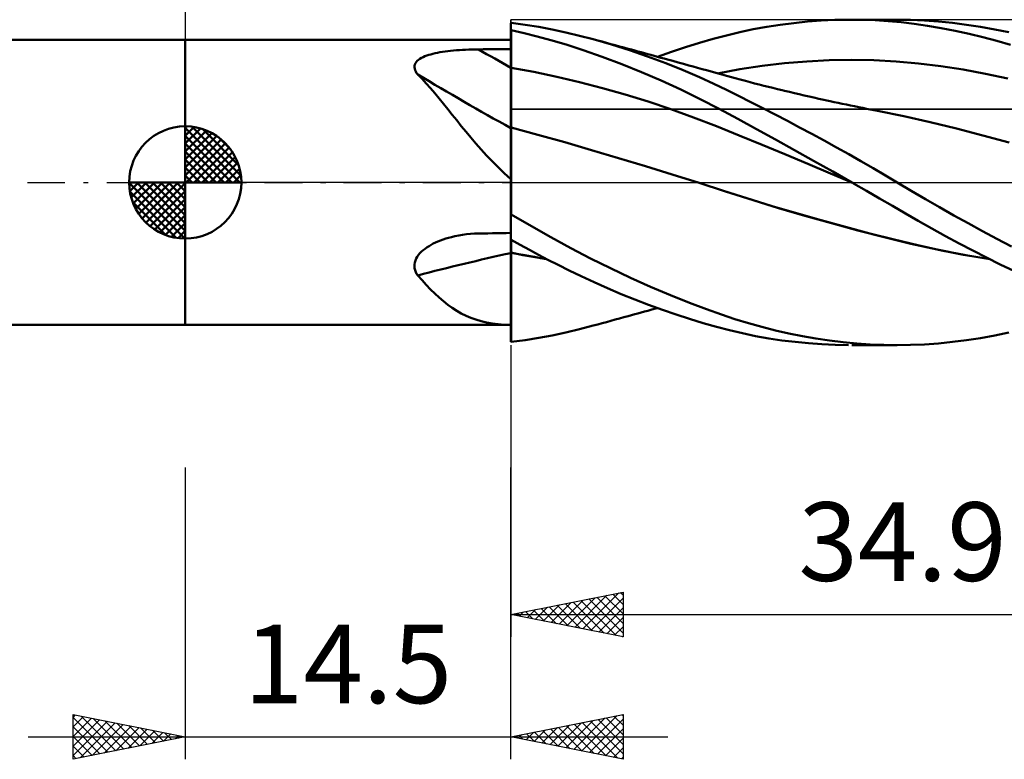
# Model space of a CAD drawing. Units: millimetres. Extents: x -53 to 62, y -26 to 44.
# Drawn here: x -7 to 36, y -26 to 7 of the extents above; entities that cross this region are included whole.
import ezdxf
from ezdxf.enums import TextEntityAlignment as Align

# ---------------------------------------------------------------- set-up
doc = ezdxf.new("R2010")
doc.units = ezdxf.units.MM
doc.header["$LTSCALE"] = 4.15
doc.linetypes.add('LONGDASH_DASH', pattern=[0.85, 0.4, -0.2, 0.05, -0.2])
for name, color, linetype in [('1', 4, 'CONTINUOUS'), ('2', 7, 'CONTINUOUS'), ('4', 2, 'LONGDASH_DASH'), ('CUT', 1, 'CONTINUOUS'), ('NOCUT', 7, 'CONTINUOUS'), ('SK1', 4, 'CONTINUOUS'), ('SK2', 7, 'CONTINUOUS'), ('SK4', 2, 'LONGDASH_DASH')]:
    doc.layers.add(name, color=color, linetype=linetype)
doc.styles.get("Standard").update_dxf_attribs({"font": 'Monospac821 BT'})

msp = doc.modelspace()

# ---------------------------------------------------------------- linework, layer by layer
at = {"layer": '1', "color": 4, "linetype": 'CONTINUOUS', "lineweight": 50}
for p, q in [((14.491, 7.101), (14.49, 7.101)), ((14.49, 6.779), (14.49, 7.101)), ((14.493, 7.101), (14.491, 7.101)), ((14.494, 7.101), (14.493, 7.101)), ((14.496, 7.1), (14.494, 7.101)), ((14.497, 7.1), (14.496, 7.1)), ((14.499, 7.1), (14.497, 7.1)), ((14.5, 7.1), (14.499, 7.1)), ((15.124, 7.026), (14.5, 7.107)), ((14.5, 7.1), (14.5, 7.107)), ((15.74, 6.927), (15.124, 7.026)), ((25.892, 6.932), (26.494, 7.025)), ((26.494, 7.025), (27.097, 7.102)), ((27.097, 7.102), (27.705, 7.163)), ((27.705, 7.163), (28.314, 7.208)), ((28.314, 7.208), (28.925, 7.237)), ((28.925, 7.237), (29.536, 7.249)), ((30.126, 7.245), (29.536, 7.249)), ((29.684, 7.25), (31.706, 7.25)), ((30.714, 7.226), (30.126, 7.245)), ((31.298, 7.19), (30.714, 7.226)), ((31.877, 7.137), (31.298, 7.19)), ((32.3, 7.241), (31.691, 7.25)), ((32.456, 7.069), (31.877, 7.137)), ((32.92, 7.214), (32.3, 7.241)), ((33.056, 6.982), (32.456, 7.069)), ((33.543, 7.169), (32.92, 7.214)), ((34.167, 7.107), (33.543, 7.169)), ((34.792, 7.028), (34.167, 7.107)), ((35.419, 6.932), (34.792, 7.028)), ((14.49, 6.779), (14.491, 6.779)), ((14.49, 6.778), (14.49, 6.779)), ((14.49, 6.777), (14.49, 6.778)), ((14.49, 6.776), (14.49, 6.777)), ((14.49, 6.775), (14.49, 6.776)), ((14.49, 6.776), (14.49, 6.776)), ((14.49, 6.774), (14.49, 6.775)), ((14.491, 6.535), (14.49, 6.774)), ((14.491, 6.779), (14.494, 6.779)), ((14.494, 6.779), (14.496, 6.779)), ((14.496, 6.779), (14.497, 6.779)), ((14.497, 6.779), (14.499, 6.779)), ((14.499, 6.779), (14.5, 6.779)), ((15.086, 6.653), (14.5, 6.781)), ((14.5, 6.779), (14.5, 6.781)), ((14.5, 5.796), (14.5, 6.779)), ((15.67, 6.508), (15.086, 6.653)), ((16.34, 6.813), (15.74, 6.927)), ((16.947, 6.683), (16.34, 6.813)), ((17.555, 6.537), (16.947, 6.683)), ((24.096, 6.552), (24.691, 6.695)), ((24.691, 6.695), (25.29, 6.822)), ((25.29, 6.822), (25.892, 6.932)), ((33.668, 6.878), (33.056, 6.982)), ((34.283, 6.758), (33.668, 6.878)), ((34.901, 6.623), (34.283, 6.758)), ((35.519, 6.472), (34.901, 6.623)), ((36.048, 6.82), (35.419, 6.932)), ((36.68, 6.69), (36.048, 6.82)), ((-0.01, 6.35), (14.49, 6.35)), ((-0.01, -6.35), (-0.01, 6.35)), ((14.496, 4.48), (14.49, 6.35)), ((14.49, 5.937), (14.49, 6.35)), ((14.491, 6.297), (14.491, 6.535)), ((14.492, 6.058), (14.491, 6.297)), ((16.273, 6.342), (15.67, 6.508)), ((16.954, 6.138), (16.273, 6.342)), ((18.165, 6.378), (17.555, 6.537)), ((18.969, 6.148), (18.165, 6.378)), ((18.36, 6.325), (18.165, 6.378)), ((18.554, 6.272), (18.36, 6.325)), ((18.749, 6.219), (18.554, 6.272)), ((18.944, 6.166), (18.749, 6.219)), ((19.138, 6.113), (18.944, 6.166)), ((19.776, 5.893), (18.969, 6.148)), ((22.276, 6.024), (22.895, 6.216)), ((22.895, 6.216), (23.505, 6.394)), ((23.505, 6.394), (24.096, 6.552)), ((36.136, 6.307), (35.519, 6.472)), ((36.751, 6.128), (36.136, 6.307)), ((10.832, 5.678), (10.923, 5.705)), ((10.923, 5.705), (11.019, 5.73)), ((11.019, 5.73), (11.12, 5.753)), ((11.12, 5.753), (11.225, 5.775)), ((11.225, 5.775), (11.334, 5.796)), ((11.334, 5.796), (11.448, 5.814)), ((11.448, 5.814), (11.565, 5.832)), ((11.565, 5.832), (11.686, 5.847)), ((11.686, 5.847), (11.811, 5.862)), ((11.811, 5.862), (11.938, 5.875)), ((11.938, 5.875), (12.069, 5.886)), ((12.069, 5.886), (12.203, 5.897)), ((12.203, 5.897), (12.339, 5.905)), ((12.339, 5.905), (12.478, 5.913)), ((12.478, 5.913), (12.619, 5.919)), ((12.619, 5.919), (12.762, 5.923)), ((12.762, 5.923), (12.907, 5.927)), ((12.907, 5.927), (13.054, 5.928)), ((13.054, 5.928), (13.259, 5.93)), ((13.259, 5.93), (13.464, 5.931)), ((13.464, 5.931), (13.669, 5.932)), ((13.669, 5.932), (13.875, 5.934)), ((13.875, 5.934), (14.08, 5.935)), ((14.08, 5.935), (14.285, 5.936)), ((14.285, 5.936), (14.49, 5.937)), ((14.49, 5.818), (14.49, 5.937)), ((14.491, 5.7), (14.49, 5.818)), ((14.493, 5.82), (14.492, 6.058)), ((14.493, 5.581), (14.493, 5.82)), ((14.5, 5.697), (14.5, 5.796)), ((17.717, 5.89), (16.954, 6.138)), ((18.562, 5.595), (17.717, 5.89)), ((19.333, 6.06), (19.138, 6.113)), ((19.528, 6.007), (19.333, 6.06)), ((19.722, 5.954), (19.528, 6.007)), ((19.866, 5.915), (19.722, 5.954)), ((20.584, 5.615), (19.776, 5.893)), ((20.009, 5.876), (19.866, 5.915)), ((20.153, 5.836), (20.009, 5.876)), ((20.296, 5.797), (20.153, 5.836)), ((20.442, 5.757), (20.296, 5.797)), ((20.588, 5.718), (20.442, 5.757)), ((20.734, 5.678), (20.588, 5.718)), ((21.027, 5.598), (21.652, 5.817)), ((21.652, 5.817), (22.276, 6.024)), ((10.213, 5.25), (10.238, 5.308)), ((10.238, 5.308), (10.274, 5.362)), ((10.274, 5.362), (10.319, 5.413)), ((10.319, 5.413), (10.374, 5.461)), ((10.374, 5.461), (10.436, 5.505)), ((10.436, 5.505), (10.505, 5.546)), ((10.505, 5.546), (10.58, 5.583)), ((10.58, 5.583), (10.661, 5.618)), ((10.661, 5.618), (10.745, 5.649)), ((10.745, 5.649), (10.832, 5.678)), ((14.491, 5.581), (14.491, 5.7)), ((14.492, 5.462), (14.491, 5.581)), ((14.492, 5.343), (14.492, 5.462)), ((14.492, 5.224), (14.492, 5.343)), ((14.494, 5.343), (14.493, 5.581)), ((14.494, 5.104), (14.494, 5.343)), ((14.5, 5.597), (14.5, 5.697)), ((14.5, 5.498), (14.5, 5.597)), ((14.5, 5.399), (14.5, 5.498)), ((14.5, 5.299), (14.5, 5.399)), ((14.5, 5.2), (14.5, 5.299)), ((19.432, 5.268), (18.562, 5.595)), ((20.307, 4.915), (19.432, 5.268)), ((21.389, 5.315), (20.584, 5.615)), ((20.88, 5.638), (20.734, 5.678)), ((21.026, 5.598), (20.88, 5.638)), ((21.172, 5.558), (21.026, 5.598)), ((21.318, 5.518), (21.172, 5.558)), ((21.463, 5.478), (21.318, 5.518)), ((22.175, 4.998), (21.389, 5.315)), ((21.703, 5.412), (21.463, 5.478)), ((21.942, 5.346), (21.703, 5.412)), ((22.181, 5.281), (21.942, 5.346)), ((22.42, 5.215), (22.181, 5.281)), ((25.692, 5.195), (26.686, 5.31)), ((26.686, 5.31), (27.68, 5.392)), ((27.68, 5.392), (28.674, 5.441)), ((28.674, 5.441), (29.668, 5.457)), ((30.662, 5.44), (29.668, 5.457)), ((31.656, 5.387), (30.662, 5.44)), ((32.65, 5.298), (31.656, 5.387)), ((33.644, 5.177), (32.65, 5.298)), ((10.198, 5.128), (10.2, 5.19)), ((10.208, 5.065), (10.198, 5.128)), ((10.2, 5.19), (10.213, 5.25)), ((10.228, 5.001), (10.208, 5.065)), ((10.258, 4.937), (10.228, 5.001)), ((10.297, 4.874), (10.258, 4.937)), ((10.343, 4.811), (10.297, 4.874)), ((14.493, 5.105), (14.492, 5.224)), ((14.493, 5.017), (14.493, 5.105)), ((14.493, 4.927), (14.493, 5.017)), ((14.494, 4.837), (14.493, 4.927)), ((14.495, 5.016), (14.494, 5.104)), ((14.494, 4.745), (14.494, 4.837)), ((14.495, 4.926), (14.495, 5.016)), ((14.495, 4.835), (14.495, 4.926)), ((14.495, 4.744), (14.495, 4.835)), ((14.5, 5.101), (14.5, 5.2)), ((15.517, 4.924), (14.5, 5.101)), ((14.5, 5.013), (14.5, 5.101)), ((14.5, 4.925), (14.5, 5.013)), ((14.5, 4.836), (14.5, 4.925)), ((14.5, 4.745), (14.5, 4.836)), ((16.534, 4.711), (15.517, 4.924)), ((21.184, 4.538), (20.307, 4.915)), ((22.89, 4.689), (22.175, 4.998)), ((22.616, 5.161), (22.42, 5.215)), ((22.812, 5.106), (22.616, 5.161)), ((23.008, 5.052), (22.812, 5.106)), ((23.205, 4.998), (23.008, 5.052)), ((23.364, 4.953), (23.205, 4.998)), ((23.523, 4.909), (23.364, 4.953)), ((23.683, 4.865), (23.523, 4.909)), ((23.842, 4.82), (23.683, 4.865)), ((23.704, 4.858), (24.698, 5.045)), ((24.698, 5.045), (25.692, 5.195)), ((34.638, 5.026), (33.644, 5.177)), ((35.632, 4.845), (34.638, 5.026)), ((36.626, 4.636), (35.632, 4.845)), ((10.535, 4.616), (10.343, 4.811)), ((10.725, 4.412), (10.535, 4.616)), ((10.914, 4.199), (10.725, 4.412)), ((14.494, 4.653), (14.494, 4.745)), ((14.495, 4.56), (14.494, 4.653)), ((14.496, 4.651), (14.495, 4.744)), ((14.495, 4.467), (14.495, 4.56)), ((14.495, 4.373), (14.495, 4.467)), ((14.496, 4.558), (14.496, 4.651)), ((14.496, 4.561), (14.496, 4.571)), ((14.496, 4.552), (14.496, 4.561)), ((14.496, 4.464), (14.496, 4.558)), ((14.496, 4.542), (14.496, 4.552)), ((14.496, 4.533), (14.496, 4.542)), ((14.496, 4.524), (14.496, 4.533)), ((14.496, 4.514), (14.496, 4.524)), ((14.496, 4.371), (14.496, 4.464)), ((14.5, 4.654), (14.5, 4.745)), ((14.5, 4.563), (14.5, 4.654)), ((14.5, 4.471), (14.5, 4.563)), ((14.5, 4.378), (14.5, 4.471)), ((17.551, 4.469), (16.534, 4.711)), ((18.568, 4.203), (17.551, 4.469)), ((22.058, 4.138), (21.184, 4.538)), ((23.531, 4.395), (22.89, 4.689)), ((24.101, 4.12), (23.531, 4.395)), ((24.001, 4.776), (23.842, 4.82)), ((24.161, 4.732), (24.001, 4.776)), ((24.32, 4.688), (24.161, 4.732)), ((24.479, 4.645), (24.32, 4.688)), ((24.712, 4.582), (24.479, 4.645)), ((24.945, 4.52), (24.712, 4.582)), ((25.149, 4.466), (24.945, 4.52)), ((25.353, 4.414), (25.149, 4.466)), ((25.556, 4.361), (25.353, 4.414)), ((11.104, 3.977), (10.914, 4.199)), ((11.296, 3.746), (11.104, 3.977)), ((14.496, 4.279), (14.495, 4.373)), ((14.497, 4.277), (14.496, 4.371)), ((14.496, 4.186), (14.496, 4.279)), ((14.496, 4.093), (14.496, 4.186)), ((14.496, 4), (14.496, 4.093)), ((14.497, 3.909), (14.496, 4)), ((14.497, 4.183), (14.497, 4.277)), ((14.497, 4.09), (14.497, 4.183)), ((14.497, 3.998), (14.497, 4.09)), ((14.497, 3.906), (14.497, 3.998)), ((14.5, 4.286), (14.5, 4.378)), ((14.5, 4.194), (14.5, 4.286)), ((14.5, 4.102), (14.5, 4.194)), ((14.5, 4.011), (14.5, 4.102)), ((14.5, 3.921), (14.5, 4.011)), ((19.585, 3.913), (18.568, 4.203)), ((22.925, 3.715), (22.058, 4.138)), ((24.639, 3.853), (24.101, 4.12)), ((25.76, 4.309), (25.556, 4.361)), ((25.964, 4.258), (25.76, 4.309)), ((26.167, 4.208), (25.964, 4.258)), ((26.371, 4.157), (26.167, 4.208)), ((26.574, 4.108), (26.371, 4.157)), ((26.686, 4.081), (26.574, 4.108)), ((26.904, 4.029), (26.686, 4.081)), ((27.122, 3.978), (26.904, 4.029)), ((27.339, 3.927), (27.122, 3.978)), ((11.489, 3.508), (11.296, 3.746)), ((14.497, 3.818), (14.497, 3.909)), ((14.498, 3.816), (14.497, 3.906)), ((14.497, 3.728), (14.497, 3.818)), ((14.497, 3.64), (14.497, 3.728)), ((14.497, 3.553), (14.497, 3.64)), ((14.498, 3.467), (14.497, 3.553)), ((14.498, 3.726), (14.498, 3.816)), ((14.498, 3.638), (14.498, 3.726)), ((14.498, 3.551), (14.498, 3.638)), ((14.498, 3.465), (14.498, 3.551)), ((14.5, 3.831), (14.5, 3.921)), ((14.5, 3.743), (14.5, 3.831)), ((14.5, 3.655), (14.5, 3.743)), ((14.5, 3.569), (14.5, 3.655)), ((14.5, 3.485), (14.5, 3.569)), ((20.602, 3.599), (19.585, 3.913)), ((21.618, 3.261), (20.602, 3.599)), ((23.771, 3.278), (22.925, 3.715)), ((25.181, 3.581), (24.639, 3.853)), ((25.723, 3.305), (25.181, 3.581)), ((27.557, 3.877), (27.339, 3.927)), ((27.774, 3.827), (27.557, 3.877)), ((27.992, 3.778), (27.774, 3.827)), ((28.21, 3.729), (27.992, 3.778)), ((28.427, 3.682), (28.21, 3.729)), ((28.568, 3.651), (28.427, 3.682)), ((28.709, 3.62), (28.568, 3.651)), ((28.891, 3.581), (28.709, 3.62)), ((29.074, 3.542), (28.891, 3.581)), ((29.256, 3.504), (29.074, 3.542)), ((11.684, 3.265), (11.489, 3.508)), ((11.881, 3.018), (11.684, 3.265)), ((14.498, 3.384), (14.498, 3.467)), ((14.498, 3.381), (14.498, 3.465)), ((14.498, 3.302), (14.498, 3.384)), ((14.498, 3.3), (14.498, 3.381)), ((14.498, 3.223), (14.498, 3.302)), ((14.498, 3.22), (14.498, 3.3)), ((14.498, 3.146), (14.498, 3.223)), ((14.499, 3.144), (14.498, 3.22)), ((14.498, 3.071), (14.498, 3.146)), ((14.498, 2.999), (14.498, 3.071)), ((14.499, 3.069), (14.499, 3.144)), ((14.5, 3.402), (14.5, 3.485)), ((14.5, 3.322), (14.5, 3.402)), ((14.5, 3.243), (14.5, 3.322)), ((14.5, 3.167), (14.5, 3.243)), ((14.5, 3.093), (14.5, 3.167)), ((14.5, 3.022), (14.5, 3.093)), ((22.635, 2.897), (21.618, 3.261)), ((24.6, 2.831), (23.771, 3.278)), ((26.267, 3.024), (25.723, 3.305)), ((29.439, 3.466), (29.256, 3.504)), ((29.621, 3.429), (29.439, 3.466)), ((29.803, 3.391), (29.621, 3.429)), ((29.986, 3.355), (29.803, 3.391)), ((30.168, 3.318), (29.986, 3.355)), ((30.332, 3.286), (30.168, 3.318)), ((30.496, 3.254), (30.332, 3.286)), ((30.659, 3.222), (30.496, 3.254)), ((30.823, 3.191), (30.659, 3.222)), ((31.996, 2.949), (30.823, 3.191)), ((12.082, 2.767), (11.881, 3.018)), ((12.286, 2.513), (12.082, 2.767)), ((14.498, 2.929), (14.498, 2.999)), ((14.498, 2.863), (14.498, 2.929)), ((14.498, 2.799), (14.498, 2.863)), ((14.498, 2.739), (14.498, 2.799)), ((14.498, 2.682), (14.498, 2.739)), ((14.498, 2.628), (14.498, 2.682)), ((14.499, 2.997), (14.499, 3.069)), ((14.499, 2.928), (14.499, 2.997)), ((14.499, 2.861), (14.499, 2.928)), ((14.499, 2.798), (14.499, 2.861)), ((14.499, 2.737), (14.499, 2.798)), ((14.499, 2.681), (14.499, 2.737)), ((14.499, 2.627), (14.499, 2.681)), ((14.5, 2.953), (14.5, 3.022)), ((14.5, 2.887), (14.5, 2.953)), ((14.5, 2.823), (14.5, 2.887)), ((14.5, 2.763), (14.5, 2.823)), ((14.5, 2.706), (14.5, 2.763)), ((14.5, 2.652), (14.5, 2.706)), ((14.5, 2.602), (14.5, 2.652)), ((23.652, 2.506), (22.635, 2.897)), ((25.439, 2.373), (24.6, 2.831)), ((26.812, 2.739), (26.267, 3.024)), ((27.355, 2.451), (26.812, 2.739)), ((33.169, 2.681), (31.996, 2.949)), ((34.342, 2.397), (33.169, 2.681)), ((12.496, 2.255), (12.286, 2.513)), ((12.711, 1.996), (12.496, 2.255)), ((14.496, 2.176), (14.497, 2.306)), ((14.497, 2.306), (14.498, 2.414)), ((14.497, 2.164), (14.498, 2.301)), ((14.498, 2.578), (14.498, 2.628)), ((14.498, 2.531), (14.498, 2.578)), ((14.498, 2.489), (14.498, 2.531)), ((14.498, 2.488), (14.499, 2.531)), ((14.498, 2.45), (14.498, 2.489)), ((14.498, 2.449), (14.498, 2.488)), ((14.498, 2.414), (14.498, 2.45)), ((14.498, 2.414), (14.498, 2.449)), ((14.498, 2.301), (14.498, 2.414)), ((14.499, 2.577), (14.499, 2.627)), ((14.499, 2.531), (14.499, 2.577)), ((14.5, 2.555), (14.5, 2.602)), ((14.5, 2.512), (14.5, 2.555)), ((14.5, 2.472), (14.5, 2.512)), ((14.5, 2.436), (14.5, 2.472)), ((15.697, 2.127), (14.5, 2.442)), ((14.5, 2.362), (14.5, 2.442)), ((14.5, 2.269), (14.5, 2.362)), ((14.5, 2.165), (14.5, 2.269)), ((24.669, 2.093), (23.652, 2.506)), ((26.281, 1.911), (25.439, 2.373)), ((27.9, 2.159), (27.355, 2.451)), ((35.515, 2.097), (34.342, 2.397)), ((12.934, 1.735), (12.711, 1.996)), ((14.494, 1.663), (14.495, 1.854)), ((14.495, 1.854), (14.496, 2.026)), ((14.495, 1.618), (14.496, 1.822)), ((14.496, 2.026), (14.496, 2.176)), ((14.496, 2.004), (14.497, 2.164)), ((14.496, 1.822), (14.496, 2.004)), ((14.5, 2.048), (14.5, 2.165)), ((14.5, 1.92), (14.5, 2.048)), ((14.5, 1.781), (14.5, 1.92)), ((14.5, 1.63), (14.5, 1.781)), ((16.894, 1.787), (15.697, 2.127)), ((18.091, 1.44), (16.894, 1.787)), ((25.686, 1.675), (24.669, 2.093)), ((27.125, 1.443), (26.281, 1.911)), ((28.446, 1.862), (27.9, 2.159)), ((28.994, 1.56), (28.446, 1.862)), ((36.689, 1.78), (35.515, 2.097)), ((13.165, 1.471), (12.934, 1.735)), ((13.406, 1.206), (13.165, 1.471)), ((14.493, 1.452), (14.494, 1.663)), ((14.493, 1.223), (14.493, 1.452)), ((14.494, 1.15), (14.495, 1.394)), ((14.495, 1.394), (14.495, 1.618)), ((14.5, 1.468), (14.5, 1.63)), ((14.5, 1.296), (14.5, 1.468)), ((19.288, 1.087), (18.091, 1.44)), ((26.703, 1.252), (25.686, 1.675)), ((27.975, 0.968), (27.125, 1.443)), ((29.541, 1.254), (28.994, 1.56)), ((13.658, 0.94), (13.406, 1.206)), ((13.922, 0.674), (13.658, 0.94)), ((14.491, 0.713), (14.492, 0.976)), ((14.492, 0.976), (14.493, 1.223)), ((14.493, 0.608), (14.494, 0.888)), ((14.494, 0.888), (14.494, 1.15)), ((14.5, 1.113), (14.5, 1.296)), ((14.5, 0.922), (14.5, 1.113)), ((14.5, 0.721), (14.5, 0.922)), ((20.485, 0.726), (19.288, 1.087)), ((27.72, 0.826), (26.703, 1.252)), ((28.83, 0.486), (27.975, 0.968)), ((30.088, 0.944), (29.541, 1.254)), ((30.632, 0.631), (30.088, 0.944)), ((14.199, 0.407), (13.922, 0.674)), ((14.491, 0.434), (14.491, 0.713)), ((14.493, 0.311), (14.493, 0.608)), ((14.5, 0.512), (14.5, 0.721)), ((14.5, 0.294), (14.5, 0.512)), ((21.682, 0.356), (20.485, 0.726)), ((28.737, 0.396), (27.72, 0.826)), ((29.685, 0), (28.83, 0.486)), ((31.174, 0.315), (30.632, 0.631)), ((14.49, 0.141), (14.199, 0.407)), ((14.49, 0.141), (14.491, 0.434)), ((14.49, -2.571), (14.49, 0.141)), ((14.492, 0), (14.493, 0.311)), ((14.5, 0.068), (14.5, 0.294)), ((14.5, -0.165), (14.5, 0.068)), ((22.879, -0.022), (21.682, 0.356)), ((29.754, -0.04), (28.737, 0.396)), ((29.696, -0.007), (29.685, 0)), ((31.706, 0), (31.174, 0.315)), ((14.491, -0.372), (14.492, -0.184)), ((14.491, -0.565), (14.491, -0.372)), ((14.492, -0.184), (14.492, 0)), ((14.5, -0.405), (14.5, -0.165)), ((14.5, -0.651), (14.5, -0.405)), ((24.058, -0.403), (22.879, -0.022)), ((23.965, -0.372), (22.879, -0.022)), ((25.045, -0.718), (23.965, -0.372)), ((25.236, -0.779), (24.058, -0.403)), ((29.708, -0.014), (29.696, -0.007)), ((29.719, -0.021), (29.708, -0.014)), ((29.731, -0.027), (29.719, -0.021)), ((29.743, -0.034), (29.731, -0.027)), ((29.754, -0.041), (29.743, -0.034)), ((30.337, -0.376), (29.754, -0.041)), ((30.917, -0.712), (30.337, -0.376)), ((32.326, -0.371), (31.706, 0)), ((32.958, -0.742), (32.326, -0.371)), ((14.491, -0.761), (14.491, -0.565)), ((14.491, -0.96), (14.491, -0.761)), ((14.5, -0.902), (14.5, -0.651)), ((26.132, -1.053), (25.045, -0.718)), ((26.414, -1.14), (25.236, -0.779)), ((31.494, -1.048), (30.917, -0.712)), ((33.592, -1.107), (32.958, -0.742)), ((14.49, -1.163), (14.491, -0.96)), ((14.49, -1.369), (14.49, -1.163)), ((14.5, -1.374), (14.5, -0.902)), ((27.22, -1.376), (26.132, -1.053)), ((27.592, -1.486), (26.414, -1.14)), ((32.065, -1.383), (31.494, -1.048)), ((34.229, -1.467), (33.592, -1.107)), ((14.49, -1.38), (14.49, -1.369)), ((14.49, -1.391), (14.49, -1.38)), ((14.49, -1.402), (14.49, -1.391)), ((14.49, -1.412), (14.49, -1.402)), ((14.49, -1.423), (14.49, -1.412)), ((14.49, -1.434), (14.49, -1.423)), ((14.49, -1.445), (14.49, -1.434)), ((14.491, -1.462), (14.49, -1.461)), ((14.493, -1.463), (14.491, -1.462)), ((14.494, -1.464), (14.493, -1.463)), ((14.496, -1.465), (14.494, -1.464)), ((14.497, -1.467), (14.496, -1.465)), ((14.499, -1.468), (14.497, -1.467)), ((14.5, -1.469), (14.499, -1.468)), ((14.5, -1.385), (14.5, -1.374)), ((14.5, -1.392), (14.5, -1.385)), ((14.5, -1.399), (14.5, -1.392)), ((14.5, -1.405), (14.5, -1.399)), ((14.5, -1.412), (14.5, -1.405)), ((14.5, -1.419), (14.5, -1.412)), ((14.5, -1.426), (14.5, -1.419)), ((14.5, -1.433), (14.5, -1.426)), ((15.405, -1.948), (14.5, -1.433)), ((14.5, -1.469), (14.5, -1.433)), ((28.309, -1.686), (27.22, -1.376)), ((28.771, -1.818), (27.592, -1.486)), ((29.397, -1.985), (28.309, -1.686)), ((32.642, -1.718), (32.065, -1.383)), ((33.241, -2.057), (32.642, -1.718)), ((34.865, -1.821), (34.229, -1.467)), ((16.28, -2.445), (15.405, -1.948)), ((29.949, -2.138), (28.771, -1.818)), ((30.485, -2.273), (29.397, -1.985)), ((31.127, -2.443), (29.949, -2.138)), ((33.848, -2.391), (33.241, -2.057)), ((35.503, -2.168), (34.865, -1.821)), ((36.145, -2.512), (35.503, -2.168)), ((11.14, -2.678), (11.247, -2.631)), ((11.247, -2.631), (11.359, -2.586)), ((11.359, -2.586), (11.474, -2.544)), ((11.474, -2.544), (11.594, -2.504)), ((11.594, -2.504), (11.717, -2.467)), ((11.717, -2.467), (11.843, -2.433)), ((11.843, -2.433), (12.004, -2.396)), ((12.004, -2.396), (12.17, -2.363)), ((12.17, -2.363), (12.34, -2.335)), ((12.34, -2.335), (12.513, -2.312)), ((12.513, -2.312), (12.691, -2.294)), ((12.691, -2.294), (12.871, -2.282)), ((12.871, -2.282), (13.054, -2.276)), ((13.054, -2.276), (13.259, -2.272)), ((13.259, -2.272), (13.464, -2.268)), ((13.464, -2.268), (13.669, -2.265)), ((13.669, -2.265), (13.875, -2.261)), ((13.875, -2.261), (14.08, -2.258)), ((14.08, -2.258), (14.285, -2.255)), ((14.285, -2.255), (14.49, -2.252)), ((14.49, -2.571), (14.491, -2.571)), ((14.491, -2.571), (14.493, -2.571)), ((14.493, -2.571), (14.494, -2.571)), ((14.494, -2.571), (14.496, -2.571)), ((14.496, -2.571), (14.497, -2.571)), ((14.497, -2.571), (14.499, -2.571)), ((14.498, -2.659), (14.498, -2.571)), ((14.499, -2.571), (14.5, -2.571)), ((14.499, -2.659), (14.499, -2.571)), ((14.909, -2.785), (14.5, -2.564)), ((14.5, -2.571), (14.5, -2.564)), ((14.5, -2.656), (14.5, -2.571)), ((17.16, -2.926), (16.28, -2.445)), ((31.566, -2.548), (30.485, -2.273)), ((32.306, -2.733), (31.127, -2.443)), ((32.617, -2.801), (31.566, -2.548)), ((34.457, -2.718), (33.848, -2.391)), ((36.789, -2.851), (36.145, -2.512)), ((10.515, -3.084), (10.591, -3.016)), ((10.591, -3.016), (10.673, -2.951)), ((10.673, -2.951), (10.758, -2.89)), ((10.758, -2.89), (10.847, -2.834)), ((10.847, -2.834), (10.94, -2.779)), ((10.94, -2.779), (11.038, -2.728)), ((11.038, -2.728), (11.14, -2.678)), ((14.498, -2.75), (14.498, -2.659)), ((14.498, -2.845), (14.498, -2.75)), ((14.498, -2.942), (14.499, -2.844)), ((14.498, -2.942), (14.498, -2.845)), ((14.498, -3.042), (14.498, -2.942)), ((14.498, -3.042), (14.498, -2.942)), ((14.498, -3.145), (14.498, -3.042)), ((14.498, -3.145), (14.498, -3.042)), ((14.499, -2.75), (14.499, -2.659)), ((14.499, -2.844), (14.499, -2.75)), ((14.5, -2.744), (14.5, -2.656)), ((14.5, -2.836), (14.5, -2.744)), ((14.5, -2.93), (14.5, -2.836)), ((14.5, -3.027), (14.5, -2.93)), ((14.5, -3.126), (14.5, -3.027)), ((15.317, -3.005), (14.909, -2.785)), ((15.724, -3.223), (15.317, -3.005)), ((18.044, -3.386), (17.16, -2.926)), ((33.484, -2.994), (32.306, -2.733)), ((33.682, -3.031), (32.617, -2.801)), ((34.662, -3.224), (33.484, -2.994)), ((34.753, -3.236), (33.682, -3.031)), ((35.068, -3.037), (34.457, -2.718)), ((35.68, -3.348), (35.068, -3.037)), ((10.214, -3.566), (10.24, -3.479)), ((10.24, -3.479), (10.277, -3.394)), ((10.277, -3.394), (10.324, -3.311)), ((10.324, -3.311), (10.38, -3.232)), ((10.38, -3.232), (10.444, -3.156)), ((10.444, -3.156), (10.515, -3.084)), ((14.496, -3.833), (14.497, -3.493)), ((14.497, -3.493), (14.498, -3.145)), ((14.497, -3.744), (14.498, -3.447)), ((14.498, -3.447), (14.498, -3.145)), ((14.762, -3.176), (14.5, -3.126)), ((14.5, -3.127), (14.5, -3.126)), ((14.5, -3.128), (14.5, -3.127)), ((14.5, -3.13), (14.5, -3.128)), ((14.5, -3.131), (14.5, -3.13)), ((14.5, -3.132), (14.5, -3.131)), ((14.5, -3.133), (14.5, -3.132)), ((14.765, -3.184), (14.5, -3.133)), ((14.5, -3.397), (14.5, -3.133)), ((14.5, -3.656), (14.5, -3.397)), ((15.023, -3.226), (14.762, -3.176)), ((15.029, -3.234), (14.765, -3.184)), ((15.284, -3.274), (15.023, -3.226)), ((15.294, -3.282), (15.029, -3.234)), ((15.545, -3.321), (15.284, -3.274)), ((15.558, -3.33), (15.294, -3.282)), ((15.807, -3.367), (15.545, -3.321)), ((15.823, -3.375), (15.558, -3.33)), ((16.14, -3.443), (15.724, -3.223)), ((16.07, -3.411), (15.807, -3.367)), ((16.087, -3.42), (15.823, -3.375)), ((16.594, -3.677), (16.14, -3.443)), ((18.932, -3.825), (18.044, -3.386)), ((35.84, -3.424), (34.662, -3.224)), ((35.822, -3.416), (34.753, -3.236)), ((36.29, -3.65), (35.68, -3.348)), ((10.198, -3.74), (10.2, -3.653)), ((10.207, -3.827), (10.198, -3.74)), ((10.2, -3.653), (10.214, -3.566)), ((10.227, -3.911), (10.207, -3.827)), ((10.257, -3.992), (10.227, -3.911)), ((14.496, -4.164), (14.496, -3.833)), ((14.497, -4.034), (14.497, -3.744)), ((14.5, -3.91), (14.5, -3.656)), ((14.5, -4.158), (14.5, -3.91)), ((17.087, -3.924), (16.594, -3.677)), ((17.622, -4.182), (17.087, -3.924)), ((19.825, -4.245), (18.932, -3.825)), ((36.897, -3.944), (36.29, -3.65)), ((10.296, -4.07), (10.257, -3.992)), ((10.343, -4.145), (10.296, -4.07)), ((10.535, -4.36), (10.343, -4.145)), ((10.725, -4.567), (10.535, -4.36)), ((14.495, -4.485), (14.496, -4.164)), ((14.496, -4.317), (14.497, -4.034)), ((14.496, -4.591), (14.496, -4.317)), ((14.5, -4.401), (14.5, -4.158)), ((18.197, -4.448), (17.622, -4.182)), ((20.719, -4.645), (19.825, -4.245)), ((10.914, -4.764), (10.725, -4.567)), ((11.104, -4.951), (10.914, -4.764)), ((14.49, -6.35), (14.496, -4.512)), ((14.493, -5.092), (14.494, -4.795)), ((14.494, -4.795), (14.495, -4.485)), ((14.495, -4.858), (14.496, -4.591)), ((14.495, -4.749), (14.496, -4.657)), ((14.495, -4.839), (14.495, -4.749)), ((14.496, -4.657), (14.496, -4.565)), ((14.5, -4.638), (14.5, -4.401)), ((14.5, -4.868), (14.5, -4.638)), ((18.801, -4.715), (18.197, -4.448)), ((19.408, -4.972), (18.801, -4.715)), ((21.608, -5.022), (20.719, -4.645)), ((11.296, -5.127), (11.104, -4.951)), ((11.489, -5.293), (11.296, -5.127)), ((14.493, -5.376), (14.493, -5.092)), ((14.494, -5.104), (14.495, -5.017)), ((14.494, -5.343), (14.494, -5.104)), ((14.494, -5.359), (14.495, -5.114)), ((14.495, -4.929), (14.495, -4.839)), ((14.495, -5.114), (14.495, -4.858)), ((14.495, -5.017), (14.495, -4.929)), ((14.5, -5.091), (14.5, -4.868)), ((14.5, -5.305), (14.5, -5.091)), ((20.018, -5.217), (19.408, -4.972)), ((20.63, -5.452), (20.018, -5.217)), ((22.455, -5.362), (21.608, -5.022)), ((11.684, -5.446), (11.489, -5.293)), ((11.881, -5.587), (11.684, -5.446)), ((12.082, -5.715), (11.881, -5.587)), ((14.491, -5.896), (14.492, -5.644)), ((14.492, -5.644), (14.493, -5.376)), ((14.493, -5.581), (14.494, -5.343)), ((14.493, -5.82), (14.493, -5.581)), ((14.493, -5.816), (14.494, -5.593)), ((14.494, -5.593), (14.494, -5.359)), ((14.5, -5.512), (14.5, -5.305)), ((14.5, -5.709), (14.5, -5.512)), ((20.589, -5.717), (20.735, -5.677)), ((21.241, -5.674), (20.63, -5.452)), ((20.735, -5.677), (20.881, -5.638)), ((20.881, -5.638), (21.026, -5.598)), ((21.85, -5.884), (21.241, -5.674)), ((23.21, -5.649), (22.455, -5.362)), ((23.877, -5.888), (23.21, -5.649)), ((12.286, -5.832), (12.082, -5.715)), ((12.496, -5.936), (12.286, -5.832)), ((12.711, -6.028), (12.496, -5.936)), ((12.934, -6.109), (12.711, -6.028)), ((13.165, -6.177), (12.934, -6.109)), ((14.49, -6.348), (14.491, -6.131)), ((14.491, -6.131), (14.491, -5.896)), ((14.491, -6.297), (14.492, -6.058)), ((14.492, -6.058), (14.493, -5.82)), ((14.493, -6.025), (14.493, -5.816)), ((14.493, -6.222), (14.493, -6.025)), ((14.5, -5.896), (14.5, -5.709)), ((14.5, -6.074), (14.5, -5.896)), ((14.5, -6.242), (14.5, -6.074)), ((18.944, -6.166), (19.139, -6.113)), ((19.139, -6.113), (19.333, -6.06)), ((19.333, -6.06), (19.528, -6.007)), ((19.528, -6.007), (19.723, -5.954)), ((19.723, -5.954), (19.866, -5.915)), ((19.866, -5.915), (20.01, -5.875)), ((20.01, -5.875), (20.153, -5.836)), ((20.153, -5.836), (20.297, -5.797)), ((20.297, -5.797), (20.443, -5.757)), ((20.443, -5.757), (20.589, -5.717)), ((22.457, -6.082), (21.85, -5.884)), ((23.06, -6.266), (22.457, -6.082)), ((24.476, -6.089), (23.877, -5.888)), ((25.074, -6.273), (24.476, -6.089)), ((-0.01, -6.35), (14.49, -6.35)), ((13.406, -6.234), (13.165, -6.177)), ((13.658, -6.28), (13.406, -6.234)), ((13.922, -6.314), (13.658, -6.28)), ((14.199, -6.337), (13.922, -6.314)), ((14.49, -6.348), (14.199, -6.337)), ((14.49, -6.774), (14.491, -6.535)), ((14.491, -6.535), (14.491, -6.297)), ((14.491, -6.677), (14.492, -6.546)), ((14.492, -6.404), (14.493, -6.222)), ((14.492, -6.546), (14.492, -6.404)), ((14.5, -6.399), (14.5, -6.242)), ((14.5, -6.546), (14.5, -6.399)), ((14.5, -6.681), (14.5, -6.546)), ((16.947, -6.683), (17.555, -6.537)), ((17.555, -6.537), (18.165, -6.378)), ((18.165, -6.378), (18.36, -6.325)), ((18.36, -6.325), (18.554, -6.272)), ((18.554, -6.272), (18.749, -6.219)), ((18.749, -6.219), (18.944, -6.166)), ((23.65, -6.434), (23.06, -6.266)), ((24.226, -6.585), (23.65, -6.434)), ((25.675, -6.44), (25.074, -6.273)), ((26.276, -6.591), (25.675, -6.44)), ((14.49, -7.099), (14.49, -6.774)), ((14.49, -7.006), (14.491, -6.907)), ((14.49, -7.093), (14.49, -7.006)), ((14.491, -6.798), (14.491, -6.677)), ((14.491, -6.907), (14.491, -6.798)), ((14.5, -6.804), (14.5, -6.681)), ((14.5, -6.916), (14.5, -6.804)), ((14.5, -7.091), (14.5, -6.916)), ((15.124, -7.026), (15.74, -6.927)), ((15.74, -6.927), (16.34, -6.813)), ((16.34, -6.813), (16.947, -6.683)), ((24.808, -6.721), (24.226, -6.585)), ((25.393, -6.842), (24.808, -6.721)), ((25.98, -6.946), (25.393, -6.842)), ((26.567, -7.035), (25.98, -6.946)), ((26.878, -6.727), (26.276, -6.591)), ((27.48, -6.847), (26.878, -6.727)), ((28.083, -6.951), (27.48, -6.847)), ((28.688, -7.041), (28.083, -6.951)), ((34.792, -7.028), (35.419, -6.932)), ((35.419, -6.932), (36.048, -6.82)), ((36.048, -6.82), (36.68, -6.69)), ((14.49, -7.094), (14.49, -7.093)), ((14.49, -7.095), (14.49, -7.094)), ((14.49, -7.095), (14.49, -7.095)), ((14.49, -7.096), (14.49, -7.095)), ((14.49, -7.097), (14.49, -7.096)), ((14.49, -7.098), (14.49, -7.097)), ((14.49, -7.099), (14.49, -7.098)), ((14.49, -7.1), (14.49, -7.099)), ((14.49, -7.101), (14.49, -7.1)), ((14.49, -7.1), (14.49, -7.1)), ((14.49, -7.1), (14.49, -7.1)), ((14.49, -7.1), (14.49, -7.1)), ((14.49, -7.101), (14.491, -7.101)), ((14.49, -7.101), (14.49, -7.101)), ((14.49, -7.101), (14.49, -7.101)), ((14.491, -7.101), (14.493, -7.101)), ((14.493, -7.101), (14.494, -7.101)), ((14.494, -7.101), (14.496, -7.1)), ((14.496, -7.1), (14.497, -7.1)), ((14.497, -7.1), (14.499, -7.1)), ((14.499, -7.1), (14.5, -7.1)), ((14.5, -7.107), (15.124, -7.026)), ((14.5, -7.092), (14.5, -7.091)), ((14.5, -7.094), (14.5, -7.092)), ((14.5, -7.096), (14.5, -7.094)), ((14.5, -7.098), (14.5, -7.096)), ((14.5, -7.1), (14.5, -7.098)), ((14.5, -7.103), (14.5, -7.1)), ((14.5, -7.105), (14.5, -7.103)), ((14.5, -7.107), (14.5, -7.105)), ((27.156, -7.108), (26.567, -7.035)), ((27.749, -7.167), (27.156, -7.108)), ((28.344, -7.21), (27.749, -7.167)), ((28.94, -7.238), (28.344, -7.21)), ((29.294, -7.115), (28.688, -7.041)), ((29.536, -7.249), (28.94, -7.238)), ((29.899, -7.173), (29.294, -7.115)), ((31.706, -7.25), (29.684, -7.25)), ((30.502, -7.215), (29.899, -7.173)), ((31.102, -7.241), (30.502, -7.215)), ((31.691, -7.25), (31.102, -7.241)), ((31.691, -7.25), (32.3, -7.241)), ((32.3, -7.241), (32.92, -7.214)), ((32.92, -7.214), (33.543, -7.169)), ((33.543, -7.169), (34.167, -7.107)), ((34.167, -7.107), (34.792, -7.028))]:
    msp.add_line(p, q, dxfattribs=at)
for centre, major_axis, ratio, start_param, end_param in [((64.125, 63.612), (-100.419, 33.055), 0.698986, 1.278394, 1.294401), ((64.125, 63.612), (-100.419, 33.055), 0.698986, 1.294418, 1.29448), ((63.527, 61.798), (-101.047, 33.262), 0.698986, 1.258356, 1.304414), ((63.527, 61.798), (-101.047, 33.262), 0.698986, 1.304419, 1.304438), ((62.335, 58.176), (-100.473, 33.073), 0.698986, 1.314363, 1.314472), ((63.527, -76.538), (-101.323, 32.412), 0.67928, 5.418892, 5.46495), ((63.527, -76.538), (-101.323, 32.412), 0.67928, 5.418868, 5.418887), ((62.335, -80.265), (-100.748, 32.228), 0.67928, 5.408834, 5.408943)]:
    msp.add_ellipse(centre, major_axis=major_axis, ratio=ratio, start_param=start_param, end_param=end_param, dxfattribs=at)
at = {"layer": '2', "color": 7, "linetype": 'CONTINUOUS', "lineweight": 25}
for p, q in [((14.49, -7.25), (14.49, -20.25)), ((-0.01, -12.7), (-0.01, -25.7)), ((14.49, -25.7), (14.49, -12.7)), ((14.49, -19.25), (19.49, -18.25)), ((17.347, -19.821), (18.775, -18.393)), ((17.7, -19.892), (19.306, -18.287)), ((18.677, -18.413), (19.49, -19.225)), ((19.031, -18.342), (19.49, -18.801)), ((19.384, -18.271), (19.49, -18.377)), ((19.49, -18.25), (19.49, -20.25)), ((15.933, -19.539), (16.654, -18.817)), ((16.286, -19.609), (17.184, -18.711)), ((16.556, -18.837), (17.589, -19.87)), ((16.64, -19.68), (17.715, -18.605)), ((16.91, -18.766), (18.119, -19.976)), ((16.993, -19.751), (18.245, -18.499)), ((17.263, -18.695), (18.65, -20.082)), ((17.617, -18.625), (19.18, -20.188)), ((17.97, -18.554), (19.49, -20.074)), ((18.054, -19.963), (19.49, -18.527)), ((18.324, -18.483), (19.49, -19.649)), ((14.49, -19.25), (49.39, -19.25)), ((19.49, -20.25), (14.49, -19.25)), ((14.518, -19.256), (14.533, -19.241)), ((14.788, -19.19), (14.937, -19.339)), ((14.872, -19.326), (15.063, -19.135)), ((15.142, -19.12), (15.468, -19.446)), ((15.225, -19.397), (15.593, -19.029)), ((15.495, -19.049), (15.998, -19.552)), ((15.579, -19.468), (16.124, -18.923)), ((15.849, -18.978), (16.528, -19.658)), ((16.202, -18.908), (17.059, -19.764)), ((18.407, -20.033), (19.49, -18.951)), ((18.761, -20.104), (19.49, -19.375)), ((19.115, -20.175), (19.49, -19.799)), ((19.468, -20.246), (19.49, -20.224)), ((-5.01, -25.7), (-5.01, -23.7)), ((-5.01, -23.7), (-0.01, -24.7)), ((-5.01, -23.836), (-4.896, -23.723)), ((-5.01, -24.26), (-4.543, -23.793)), ((-5.01, -23.836), (-3.457, -25.389)), ((-5.01, -24.685), (-4.189, -23.864)), ((-5.01, -25.109), (-3.836, -23.935)), ((-5.01, -25.533), (-3.482, -24.006)), ((-4.688, -25.636), (-3.129, -24.076)), ((-4.65, -23.772), (-3.103, -25.319)), ((-4.12, -23.878), (-2.75, -25.248)), ((-3.589, -23.984), (-2.396, -25.177)), ((-3.059, -24.09), (-2.043, -25.107)), ((14.49, -24.7), (19.49, -23.7)), ((16.585, -25.119), (17.633, -24.071)), ((16.939, -25.19), (18.163, -23.965)), ((17.292, -25.26), (18.693, -23.859)), ((17.646, -25.331), (19.224, -23.753)), ((17.671, -24.064), (19.262, -25.654)), ((17.999, -25.402), (19.49, -23.911)), ((18.025, -23.993), (19.49, -25.458)), ((18.378, -23.922), (19.49, -25.034)), ((18.732, -23.852), (19.49, -24.61)), ((19.085, -23.781), (19.49, -24.185)), ((19.439, -23.71), (19.49, -23.761)), ((19.49, -23.7), (19.49, -25.7)), ((-5.01, -24.26), (-3.81, -25.46)), ((-4.158, -25.53), (-2.775, -24.147)), ((-3.627, -25.423), (-2.422, -24.218)), ((-3.097, -25.317), (-2.068, -24.288)), ((-2.567, -25.211), (-1.714, -24.359)), ((-2.529, -24.196), (-1.689, -25.036)), ((-2.036, -25.105), (-1.361, -24.43)), ((-1.998, -24.302), (-1.336, -24.965)), ((-1.506, -24.999), (-1.007, -24.501)), ((-1.468, -24.408), (-0.982, -24.894)), ((-0.938, -24.514), (-0.628, -24.824)), ((15.171, -24.836), (15.511, -24.496)), ((15.196, -24.559), (15.55, -24.912)), ((15.525, -24.907), (16.042, -24.39)), ((15.55, -24.488), (16.08, -25.018)), ((15.878, -24.978), (16.572, -24.284)), ((15.903, -24.417), (16.61, -25.124)), ((16.232, -25.048), (17.102, -24.178)), ((16.257, -24.347), (17.141, -25.23)), ((16.611, -24.276), (17.671, -25.336)), ((16.964, -24.205), (18.201, -25.442)), ((17.318, -24.134), (18.732, -25.548)), ((18.353, -25.473), (19.49, -24.336)), ((-7.01, -24.7), (21.49, -24.7)), ((-5.01, -24.685), (-4.164, -25.531)), ((-0.01, -24.7), (-5.01, -25.7)), ((-0.976, -24.893), (-0.654, -24.571)), ((-0.445, -24.787), (-0.3, -24.642)), ((-0.407, -24.621), (-0.275, -24.753)), ((19.49, -25.7), (14.49, -24.7)), ((14.817, -24.765), (14.981, -24.602)), ((14.843, -24.629), (15.019, -24.806)), ((18.706, -25.543), (19.49, -24.76)), ((-5.01, -25.109), (-4.518, -25.602)), ((19.06, -25.614), (19.49, -25.184)), ((-5.01, -25.533), (-4.871, -25.672)), ((19.414, -25.685), (19.49, -25.608))]:
    msp.add_line(p, q, dxfattribs=at)
at = {"layer": '4', "color": 2, "linetype": 'LONGDASH_DASH', "lineweight": 25}
msp.add_line((-0.01, 0), (49.39, 0), dxfattribs=at)
at = {"layer": 'CUT', "color": 1, "linetype": 'CONTINUOUS', "lineweight": 25}
for p, q in [((49.39, 7.25), (14.49, 7.25)), ((14.49, 7.25), (14.49, 7.245)), ((14.49, 7.245), (14.5, 3.263)), ((14.5, 3.263), (49.39, 3.263))]:
    msp.add_line(p, q, dxfattribs=at)
at = {"layer": 'NOCUT', "color": 7, "linetype": 'CONTINUOUS', "lineweight": 25}
for p, q in [((14.5, 3.263), (14.49, 7.245)), ((14.49, 7.245), (14.49, 6.35)), ((-0.01, 0), (-0.01, 6.35)), ((-0.01, 6.35), (14.49, 6.35)), ((49.1, 3.263), (14.5, 3.263)), ((14.49, 0), (-0.01, 0)), ((14.49, 0), (49.1, 0))]:
    msp.add_line(p, q, dxfattribs=at)
at = {"layer": 'SK1', "color": 4, "linetype": 'CONTINUOUS', "lineweight": 50}
for p, q in [((-0.01, 6.35), (-35.516, 6.35)), ((-0.01, 0), (-0.01, 2.5)), ((-0.01, 2.435), (0.053, 2.498)), ((-0.01, 2.081), (0.377, 2.469)), ((-0.01, 2.435), (2.425, 0)), ((-0.01, 1.728), (0.667, 2.405)), ((-0.01, 1.374), (0.931, 2.315)), ((-0.01, 1.021), (1.172, 2.202)), ((0.298, 2.481), (2.471, 0.308)), ((0.751, 2.381), (2.371, 0.761)), ((-0.01, 2.081), (2.071, 0)), ((-0.01, 0.667), (1.391, 2.069)), ((-0.01, 0.314), (1.594, 1.917)), ((1.476, 2.01), (2, 1.486)), ((-0.01, 1.728), (1.718, 0)), ((-0.01, 1.374), (1.364, 0)), ((0.03, 0), (1.777, 1.747)), ((0.383, 0), (1.943, 1.559)), ((0.737, 0), (2.091, 1.354)), ((-0.01, 1.021), (1.011, 0)), ((1.091, 0), (2.219, 1.129)), ((1.444, 0), (2.328, 0.884)), ((-0.01, 0.667), (0.657, 0)), ((1.798, 0), (2.413, 0.615)), ((-0.01, 0), (-2.51, 0)), ((-2.508, -0.063), (-2.445, 0)), ((-2.479, -0.387), (-2.091, 0)), ((-2.415, -0.677), (-1.738, 0)), ((-2.325, -0.941), (-1.384, 0)), ((-2.212, -1.182), (-1.031, 0)), ((-2.171, 0), (-0.01, -2.161)), ((-2.079, -1.401), (-0.677, 0)), ((-1.927, -1.604), (-0.324, 0)), ((-1.818, 0), (-0.01, -1.808)), ((-1.464, 0), (-0.01, -1.454)), ((-1.111, 0), (-0.01, -1.101)), ((-0.757, 0), (-0.01, -0.747)), ((-0.403, 0), (-0.01, -0.393)), ((-0.05, 0), (-0.01, -0.04)), ((-0.01, 0.314), (0.304, 0)), ((-0.01, 0), (2.49, 0)), ((-0.01, -2.5), (-0.01, 0)), ((2.151, 0), (2.469, 0.318)), ((-2.51, -0.015), (-0.025, -2.5)), ((-2.476, -0.402), (-0.412, -2.466)), ((-1.757, -1.787), (-0.01, -0.04)), ((-1.569, -1.953), (-0.01, -0.393)), ((-1.364, -2.101), (-0.01, -0.747)), ((-2.347, -0.884), (-0.894, -2.337)), ((-1.139, -2.229), (-0.01, -1.101)), ((-0.894, -2.338), (-0.01, -1.454)), ((-0.625, -2.423), (-0.01, -1.808)), ((-0.328, -2.479), (-0.01, -2.161)), ((-35.516, -6.35), (-0.01, -6.35))]:
    msp.add_line(p, q, dxfattribs=at)
for start, end in [(90, 180), (0, 90), (180, 270), (270, 0)]:
    msp.add_arc((-0.01, 0), 2.5, start, end, dxfattribs=at)
at = {"layer": 'SK2', "color": 7, "linetype": 'CONTINUOUS', "lineweight": 25}
msp.add_line((-0.01, 19.35), (-0.01, 6.35), dxfattribs=at)
at = {"layer": 'SK4', "color": 2, "linetype": 'LONGDASH_DASH', "lineweight": 25}
msp.add_line((-42.31, 0), (55.39, 0), dxfattribs=at)

# ---------------------------------------------------------------- texts
at = {"layer": '2', "color": 7, "linetype": 'CONTINUOUS', "lineweight": 25}
for s, p in [('34.9', (31.94, -17.75)), ('14.5', (7.24, -23.2))]:
    msp.add_text(s, height=3.5, dxfattribs=at).set_placement(p, align=Align.CENTER)

doc.saveas('drawing.dxf')
